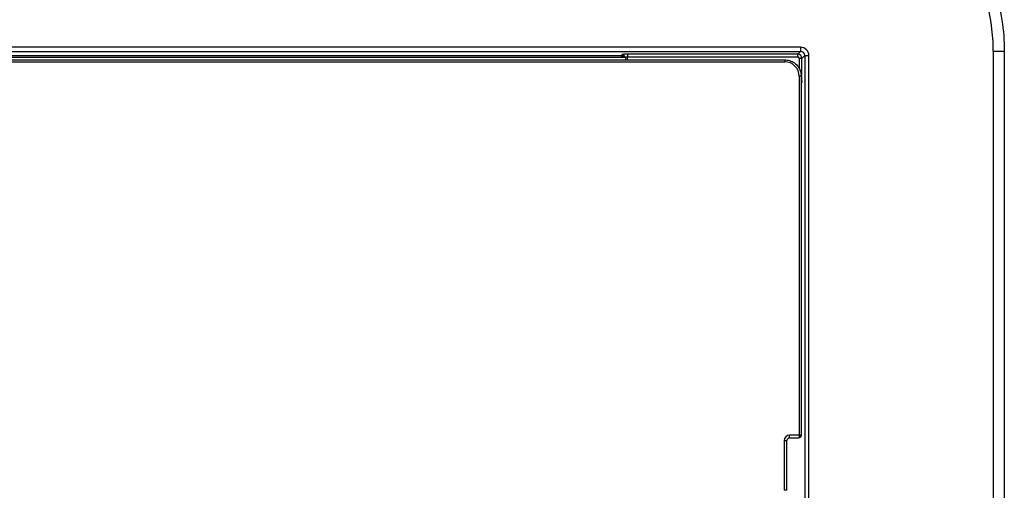
# Model space of a CAD drawing. Units: inches. Extents: x 1 to 507, y -154 to 43.
# Drawn here: x 240 to 244, y 38 to 39 of the extents above; entities that cross this region are included whole.
import ezdxf

# ---------------------------------------------------------------- set-up
doc = ezdxf.new("R2010")
doc.units = ezdxf.units.IN
doc.header["$LTSCALE"] = 4
doc.header["$MEASUREMENT"] = 0
doc.layers.add('1', color=7, linetype='Continuous', lineweight=25)

msp = doc.modelspace()

# ---------------------------------------------------------------- linework, layer by layer
at = {"layer": '1'}
for p, q in [((243.0864, 39.1606), (232.872, 39.1606)), ((232.872, 39.1456), (243.0864, 39.1456)), ((242.4371, 39.1343), (242.4354, 39.1293)), ((242.4571, 39.1353), (242.4571, 39.1253)), ((243.0761, 39.1353), (242.4571, 39.1353)), ((243.0864, 39.1456), (243.0761, 39.1353)), ((243.0761, 39.1253), (243.0761, 39.1353)), ((243.0864, 39.1606), (243.0864, 39.1456)), ((243.8262, 39.1457), (243.7862, 39.1457)), ((243.7862, 39.1457), (243.7862, 33.4152)), ((243.8262, 39.1457), (243.8262, 33.4152)), ((242.4354, 39.1293), (233.6479, 39.1293)), ((233.6516, 39.1249), (242.4497, 39.1249)), ((240.1482, 39.1081), (243.0284, 39.1081)), ((240.1502, 39.1151), (243.0284, 39.1151)), ((242.4497, 39.1249), (242.4497, 39.1151)), ((242.4571, 39.1151), (242.4571, 39.1253)), ((242.4571, 39.1253), (243.0761, 39.1253)), ((243.0284, 39.1151), (243.0284, 39.1081)), ((243.0811, 39.1203), (243.0811, 39.0837)), ((243.0911, 39.1203), (243.0811, 39.1203)), ((243.0911, 39.1203), (243.1013, 39.1306)), ((243.0911, 39.0372), (243.0911, 39.1203)), ((243.1013, 39.1306), (243.1013, 36.7304)), ((243.1013, 39.1306), (243.1163, 39.1306)), ((243.1163, 36.7304), (243.1163, 39.1306)), ((243.0883, 39.0551), (243.0813, 39.0551)), ((243.0813, 39.0551), (243.0813, 37.7522)), ((243.0883, 39.0551), (243.0883, 37.7522)), ((243.0883, 39.0372), (243.0911, 39.0372)), ((243.0883, 39.0349), (243.0929, 39.0349)), ((243.0813, 37.7522), (243.0464, 37.7522)), ((243.0464, 37.7422), (243.0464, 37.7522)), ((243.0464, 37.7422), (243.0783, 37.7422)), ((243.0883, 37.7522), (243.0813, 37.7522)), ((243.0883, 37.7521), (243.0883, 37.7522)), ((243.0264, 37.7322), (243.0364, 37.7322)), ((243.0264, 37.7322), (243.0264, 37.5518)), ((243.0364, 37.5518), (243.0364, 37.7322)), ((243.0364, 37.5518), (243.0264, 37.5518))]:
    msp.add_line(p, q, dxfattribs=at)
for centre, major_axis, ratio, start_param, end_param in [((243.1013, 39.1455), (0.4844, 0.4844), 0.999695, 5.497939, 7.068431), ((242.4571, 39.1343), (-0.02, 0), 0.052408, 4.712389, 6.265732), ((242.4371, 39.1243), (0.00998, 0.00055), 0.99889, 0, 1.514858), ((243.0761, 39.1203), (-0.0106, 0.0106), 0.999091, 3.92836, 5.496418), ((243.0863, 39.1305), (0.0213, 0.0213), 0.997265, 5.499157, 7.067214), ((243.0863, 39.1305), (0.0107, 0.0107), 0.991846, 5.499157, 7.067214), ((242.4354, 39.0894), (0, -0.04), 0.013091, 3.193953, 3.622858), ((242.4354, 39.1194), (-0.0055, 0.00834), 0.999639, 4.712389, 5.699302), ((242.4571, 39.1243), (0.01, 0), 0.104816, 1.570796, 2.569444), ((243.0283, 39.0551), (0.0474, 0.0237), 0.999239, 5.819964, 7.390151), ((243.0761, 39.1203), (0.00354, 0.00354), 0.997265, 5.499157, 7.067214), ((243.09, 39.0372), (0, 0.02), 0.052408, 4.595776, 4.712389), ((243.0464, 37.7322), (-0.0141, 0.0141), 0.999695, 5.497939, 7.068431), ((243.0464, 37.7322), (-0.00708, 0.00708), 0.999087, 5.497939, 7.068431), ((243.0812, 37.7522), (0, -0.01), 0.010476, 1.552734, 1.570796), ((243.0813, 37.7521), (0.007, 0), 0.018061, 4.7124, 6.283185)]:
    msp.add_ellipse(centre, major_axis=major_axis, ratio=ratio, start_param=start_param, end_param=end_param, dxfattribs=at)
for points, knots in [([(243.1015, 39.8705), (243.1394, 39.8705), (243.1774, 39.8675), (243.2524, 39.8556), (243.2894, 39.8467), (243.3616, 39.8233), (243.3967, 39.8087), (243.4643, 39.7743), (243.4968, 39.7544), (243.5582, 39.7098), (243.5871, 39.6851), (243.6408, 39.6314), (243.6655, 39.6025), (243.7101, 39.5411), (243.73, 39.5086), (243.7645, 39.441), (243.779, 39.4058), (243.8025, 39.3336), (243.8114, 39.2966), (243.8232, 39.2216), (243.8262, 39.1837), (243.8262, 39.1457)], [-0.785246, -0.785246, -0.785246, -0.785246, -0.628197, -0.628197, -0.471148, -0.471148, -0.314098, -0.314098, -0.157049, -0.157049, 0, 0, 0.157049, 0.157049, 0.314098, 0.314098, 0.471148, 0.471148, 0.628197, 0.628197, 0.785246, 0.785246, 0.785246, 0.785246]), ([(243.0284, 39.1151), (243.0315, 39.1151), (243.0346, 39.1148), (243.0408, 39.1138), (243.0439, 39.1131), (243.0499, 39.1112), (243.0528, 39.11), (243.0584, 39.1071), (243.0611, 39.1055), (243.0662, 39.1018), (243.0686, 39.0997), (243.073, 39.0953), (243.075, 39.0929), (243.0787, 39.0878), (243.0804, 39.0851), (243.0832, 39.0795), (243.0844, 39.0766), (243.0864, 39.0707), (243.0871, 39.0676), (243.0881, 39.0614), (243.0883, 39.0583), (243.0883, 39.0551)], [-1.106966, -1.106966, -1.106966, -1.106966, -0.949947, -0.949947, -0.792929, -0.792929, -0.63591, -0.63591, -0.478891, -0.478891, -0.321872, -0.321872, -0.164854, -0.164854, -0.007835, -0.007835, 0.149184, 0.149184, 0.306203, 0.306203, 0.463221, 0.463221, 0.463221, 0.463221]), ([(243.0883, 37.7521), (243.0883, 37.7511), (243.0882, 37.7501), (243.0876, 37.7482), (243.0871, 37.7473), (243.086, 37.7456), (243.0853, 37.7449), (243.0838, 37.7437), (243.083, 37.7432), (243.0813, 37.7426), (243.0804, 37.7423), (243.0791, 37.7422), (243.0787, 37.7422), (243.0783, 37.7422)], [0, 0, 0, 0, 0.00226544, 0.00226544, 0.00463812, 0.00463812, 0.0073223, 0.0073223, 0.01021541, 0.01021541, 0.01310852, 0.01310852, 0.01446555, 0.01446555, 0.01446555, 0.01446555]), ([(243.0813, 37.752), (243.0813, 37.7515), (243.0813, 37.7511), (243.0813, 37.7499), (243.0812, 37.7492), (243.0811, 37.7479), (243.081, 37.7473), (243.0808, 37.7462), (243.0807, 37.7457), (243.0803, 37.7446), (243.0801, 37.7441), (243.0796, 37.7431), (243.0793, 37.7427), (243.0788, 37.7423), (243.0785, 37.7422), (243.0783, 37.7422)], [0, 0, 0, 0, 0.00103614, 0.00103614, 0.00269396, 0.00269396, 0.0044432, 0.0044432, 0.00603991, 0.00603991, 0.00855576, 0.00855576, 0.01182637, 0.01182637, 0.01446555, 0.01446555, 0.01446555, 0.01446555])]:
    msp.add_open_spline(points, degree=3, knots=knots, dxfattribs=at)

doc.saveas('drawing.dxf')
